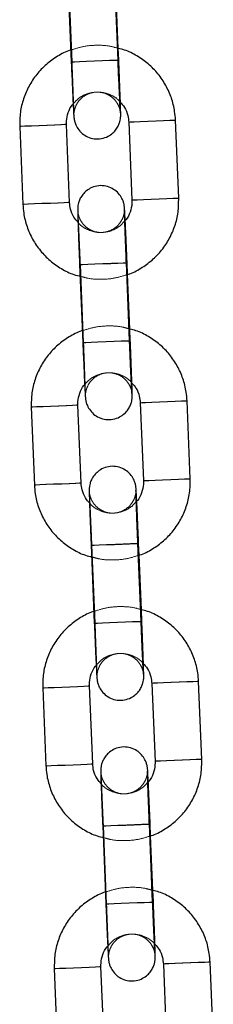
# Model space of a CAD drawing. Units: millimetres. Extents: x 0 to 12.8, y 0.1 to 16.4.
# Drawn here: x 2.7 to 2.7, y 12.6 to 12.8 of the extents above; entities that cross this region are included whole.
import ezdxf

# ---------------------------------------------------------------- set-up
doc = ezdxf.new("R2010")
doc.units = ezdxf.units.MM
doc.linetypes.add('HIDDEN', pattern=[1.905, 1.27, -0.635])

# ---------------------------------------------------------------- blocks, each defined once
blk = doc.blocks.new('K080_A-A')
at = {"color": 7, "linetype": 'Continuous', "lineweight": 25}
for p, q in [((4610.54, 12287.81), (4610.95, 12277.82)), ((4616.95, 12278.06), (4616.54, 12288.05)), ((4616.98, 12279.55), (4616.7, 12286.54)), ((4618.32, 12270.11), (4618.73, 12260.12)), ((4624.73, 12260.37), (4624.32, 12270.36)), ((4604.34, 12269.54), (4604.75, 12259.55)), ((4610.74, 12259.79), (4610.33, 12269.78)), ((4612.02, 12251.84), (4612.43, 12241.85)), ((4618.43, 12242.09), (4618.02, 12252.08)), ((4618.46, 12243.58), (4618.17, 12250.57)), ((4605.81, 12233.57), (4606.22, 12223.58)), ((4612.22, 12223.82), (4611.81, 12233.81)), ((4619.8, 12234.14), (4620.21, 12224.15)), ((4626.21, 12224.4), (4625.8, 12234.39)), ((4613.5, 12215.87), (4613.91, 12205.88)), ((4619.9, 12206.12), (4619.49, 12216.11)), ((4619.94, 12207.61), (4619.65, 12214.6)), ((4621.28, 12198.17), (4621.69, 12188.18)), ((4627.69, 12188.43), (4627.27, 12198.42)), ((4607.29, 12197.6), (4607.7, 12187.61)), ((4613.7, 12187.85), (4613.29, 12197.84)), ((4614.98, 12179.9), (4615.39, 12169.91)), ((4621.38, 12170.15), (4620.97, 12180.14)), ((4621.42, 12171.64), (4621.13, 12178.63)), ((4608.77, 12161.63), (4609.18, 12151.64)), ((4615.18, 12151.88), (4614.76, 12161.87)), ((4622.76, 12162.2), (4623.17, 12152.21)), ((4629.16, 12152.46), (4628.75, 12162.45))]:
    blk.add_line(p, q, dxfattribs=at)
at = {"color": 7, "linetype": 'HIDDEN', "lineweight": 18}
for p, q in [((4610.64, 12287.81), (4611.05, 12277.82)), ((4617.04, 12278.07), (4616.98, 12279.55)), ((4612.12, 12251.84), (4612.53, 12241.85)), ((4618.17, 12250.57), (4618.11, 12252.09)), ((4618.52, 12242.1), (4618.46, 12243.58)), ((4613.59, 12215.87), (4614.01, 12205.88)), ((4619.65, 12214.6), (4619.59, 12216.12)), ((4620, 12206.13), (4619.94, 12207.61)), ((4615.07, 12179.9), (4615.48, 12169.91)), ((4621.13, 12178.63), (4621.07, 12180.15)), ((4621.48, 12170.16), (4621.42, 12171.64))]:
    blk.add_line(p, q, dxfattribs=at)
at = {"color": 8, "linetype": 'Continuous', "lineweight": 25, "flags": 128}
for points in [[(4610.95, 12277.82), (4611, 12277.82), (4611.35, 12277.83), (4612.01, 12277.86), (4612.91, 12277.9), (4613.93, 12277.94), (4614.96, 12277.98), (4615.86, 12278.02), (4616.54, 12278.05), (4616.9, 12278.06), (4616.95, 12278.06)], [(4618.32, 12270.11), (4618.5, 12270.12), (4619.01, 12270.14), (4619.8, 12270.17), (4620.78, 12270.21), (4621.82, 12270.26), (4622.8, 12270.3), (4623.6, 12270.33), (4624.13, 12270.35), (4624.32, 12270.36), (4624.32, 12270.36)], [(4610.33, 12269.78), (4610.14, 12269.78), (4609.62, 12269.75), (4608.81, 12269.72), (4607.83, 12269.68), (4606.79, 12269.64), (4605.82, 12269.6), (4605.02, 12269.57), (4604.51, 12269.54), (4604.34, 12269.54)], [(4618.73, 12260.12), (4618.91, 12260.13), (4619.42, 12260.15), (4620.22, 12260.18), (4621.19, 12260.22), (4622.23, 12260.26), (4623.21, 12260.3), (4624.01, 12260.34), (4624.54, 12260.36), (4624.73, 12260.37), (4624.73, 12260.37)], [(4610.74, 12259.79), (4610.55, 12259.78), (4610.03, 12259.76), (4609.23, 12259.73), (4608.24, 12259.69), (4607.2, 12259.65), (4606.23, 12259.61), (4605.43, 12259.57), (4604.92, 12259.55), (4604.75, 12259.55)], [(4612.02, 12251.84), (4612.06, 12251.84), (4612.41, 12251.85), (4613.08, 12251.88), (4613.97, 12251.92), (4615, 12251.96), (4616.02, 12252), (4616.93, 12252.04), (4617.6, 12252.07), (4617.97, 12252.08), (4618.02, 12252.08)], [(4612.43, 12241.85), (4612.47, 12241.85), (4612.82, 12241.86), (4613.49, 12241.89), (4614.38, 12241.93), (4615.41, 12241.97), (4616.44, 12242.01), (4617.34, 12242.05), (4618.01, 12242.08), (4618.38, 12242.09), (4618.43, 12242.09)], [(4611.81, 12233.81), (4611.62, 12233.81), (4611.09, 12233.78), (4610.29, 12233.75), (4609.31, 12233.71), (4608.27, 12233.67), (4607.3, 12233.63), (4606.5, 12233.6), (4605.99, 12233.57), (4605.81, 12233.57)], [(4619.8, 12234.14), (4619.98, 12234.15), (4620.49, 12234.17), (4621.28, 12234.2), (4622.26, 12234.24), (4623.3, 12234.29), (4624.28, 12234.33), (4625.08, 12234.36), (4625.61, 12234.38), (4625.8, 12234.39), (4625.8, 12234.39)], [(4612.22, 12223.82), (4612.03, 12223.81), (4611.51, 12223.79), (4610.7, 12223.76), (4609.72, 12223.72), (4608.68, 12223.68), (4607.71, 12223.64), (4606.91, 12223.6), (4606.4, 12223.58), (4606.22, 12223.58)], [(4620.21, 12224.15), (4620.39, 12224.16), (4620.9, 12224.18), (4621.69, 12224.21), (4622.67, 12224.25), (4623.71, 12224.29), (4624.69, 12224.33), (4625.49, 12224.37), (4626.02, 12224.39), (4626.21, 12224.4), (4626.21, 12224.4)], [(4613.5, 12215.87), (4613.54, 12215.87), (4613.89, 12215.88), (4614.55, 12215.91), (4615.45, 12215.95), (4616.48, 12215.99), (4617.5, 12216.03), (4618.41, 12216.07), (4619.08, 12216.1), (4619.45, 12216.11), (4619.49, 12216.11)], [(4613.91, 12205.88), (4613.95, 12205.88), (4614.3, 12205.89), (4614.96, 12205.92), (4615.86, 12205.96), (4616.89, 12206), (4617.91, 12206.04), (4618.82, 12206.08), (4619.49, 12206.11), (4619.86, 12206.12), (4619.9, 12206.12)], [(4627.27, 12198.42), (4627.27, 12198.42), (4627.09, 12198.41), (4626.56, 12198.39), (4625.76, 12198.36), (4624.78, 12198.32), (4623.74, 12198.27), (4622.76, 12198.23), (4621.97, 12198.2), (4621.45, 12198.18), (4621.28, 12198.17)], [(4607.29, 12197.6), (4607.47, 12197.61), (4607.98, 12197.63), (4608.77, 12197.66), (4609.75, 12197.7), (4610.79, 12197.74), (4611.77, 12197.78), (4612.57, 12197.81), (4613.1, 12197.84), (4613.29, 12197.84)], [(4627.69, 12188.43), (4627.69, 12188.43), (4627.5, 12188.42), (4626.97, 12188.4), (4626.17, 12188.37), (4625.19, 12188.32), (4624.15, 12188.28), (4623.17, 12188.24), (4622.38, 12188.21), (4621.86, 12188.19), (4621.69, 12188.18), (4621.69, 12188.18)], [(4607.7, 12187.61), (4607.88, 12187.61), (4608.39, 12187.63), (4609.18, 12187.67), (4610.16, 12187.71), (4611.2, 12187.75), (4612.18, 12187.79), (4612.98, 12187.82), (4613.51, 12187.84), (4613.7, 12187.85)], [(4614.98, 12179.9), (4615.02, 12179.9), (4615.37, 12179.91), (4616.03, 12179.94), (4616.93, 12179.98), (4617.95, 12180.02), (4618.98, 12180.06), (4619.89, 12180.1), (4620.56, 12180.13), (4620.92, 12180.14), (4620.97, 12180.14)], [(4615.39, 12169.91), (4615.43, 12169.91), (4615.78, 12169.92), (4616.44, 12169.95), (4617.34, 12169.99), (4618.36, 12170.03), (4619.39, 12170.07), (4620.3, 12170.11), (4620.97, 12170.14), (4621.33, 12170.15), (4621.38, 12170.15)], [(4608.77, 12161.63), (4608.94, 12161.64), (4609.46, 12161.66), (4610.25, 12161.69), (4611.23, 12161.73), (4612.27, 12161.77), (4613.25, 12161.81), (4614.05, 12161.85), (4614.58, 12161.87), (4614.76, 12161.87)], [(4628.75, 12162.45), (4628.75, 12162.45), (4628.57, 12162.44), (4628.04, 12162.42), (4627.24, 12162.39), (4626.26, 12162.35), (4625.21, 12162.3), (4624.24, 12162.26), (4623.45, 12162.23), (4622.93, 12162.21), (4622.76, 12162.2)]]:
    blk.add_lwpolyline(points, dxfattribs=at)
at = {"color": 7, "linetype": 'HIDDEN', "lineweight": 18, "flags": 128}
for points in [[(4613.97, 12277.94), (4612.95, 12277.9), (4612.04, 12277.86), (4611.37, 12277.83), (4611, 12277.82), (4610.95, 12277.82)], [(4614.03, 12277.94), (4613, 12277.9), (4612.1, 12277.86), (4611.44, 12277.84), (4611.09, 12277.82), (4611.1, 12277.82), (4611.46, 12277.84), (4612.14, 12277.86), (4613.04, 12277.9), (4614.07, 12277.94), (4615.09, 12277.99), (4615.99, 12278.02), (4616.65, 12278.05), (4617, 12278.06), (4616.99, 12278.06), (4616.63, 12278.05), (4615.96, 12278.02), (4615.05, 12277.98), (4614.03, 12277.94)], [(4616.95, 12278.06), (4616.91, 12278.06), (4616.56, 12278.05), (4615.89, 12278.02), (4615, 12277.98), (4613.97, 12277.94)], [(4624.32, 12270.36), (4624.15, 12270.35), (4623.63, 12270.33), (4622.84, 12270.3), (4621.86, 12270.26), (4620.82, 12270.21), (4619.84, 12270.17), (4619.04, 12270.14), (4618.51, 12270.12), (4618.32, 12270.11)], [(4604.34, 12269.54), (4604.34, 12269.54), (4604.52, 12269.54), (4605.05, 12269.57), (4605.85, 12269.6), (4606.83, 12269.64), (4607.87, 12269.68), (4608.85, 12269.72), (4609.64, 12269.76), (4610.16, 12269.78), (4610.33, 12269.78)], [(4624.73, 12260.37), (4624.56, 12260.36), (4624.04, 12260.34), (4623.25, 12260.31), (4622.27, 12260.27), (4621.23, 12260.22), (4620.25, 12260.18), (4619.45, 12260.15), (4618.92, 12260.13), (4618.73, 12260.12)], [(4604.75, 12259.55), (4604.75, 12259.55), (4604.93, 12259.55), (4605.46, 12259.58), (4606.26, 12259.61), (4607.24, 12259.65), (4608.28, 12259.69), (4609.26, 12259.73), (4610.05, 12259.76), (4610.57, 12259.78), (4610.74, 12259.79), (4610.74, 12259.79)], [(4615.04, 12251.96), (4614.01, 12251.92), (4613.11, 12251.88), (4612.43, 12251.85), (4612.07, 12251.84), (4612.02, 12251.84)], [(4615.09, 12251.96), (4614.07, 12251.92), (4613.17, 12251.89), (4612.51, 12251.86), (4612.16, 12251.84), (4612.17, 12251.84), (4612.53, 12251.86), (4613.2, 12251.89), (4614.11, 12251.92), (4615.13, 12251.97), (4616.16, 12252.01), (4617.06, 12252.04), (4617.72, 12252.07), (4618.07, 12252.09), (4618.06, 12252.09), (4617.7, 12252.07), (4617.03, 12252.04), (4616.12, 12252.01), (4615.09, 12251.96)], [(4618.02, 12252.08), (4617.97, 12252.08), (4617.62, 12252.07), (4616.96, 12252.04), (4616.06, 12252), (4615.04, 12251.96)], [(4615.45, 12241.97), (4614.42, 12241.93), (4613.52, 12241.89), (4612.84, 12241.86), (4612.48, 12241.85), (4612.43, 12241.85)], [(4615.5, 12241.97), (4614.48, 12241.93), (4613.58, 12241.89), (4612.92, 12241.87), (4612.57, 12241.85), (4612.58, 12241.85), (4612.94, 12241.87), (4613.61, 12241.89), (4614.52, 12241.93), (4615.55, 12241.97), (4616.57, 12242.02), (4617.47, 12242.05), (4618.13, 12242.08), (4618.48, 12242.09), (4618.47, 12242.09), (4618.11, 12242.08), (4617.44, 12242.05), (4616.53, 12242.01), (4615.5, 12241.97)], [(4618.43, 12242.09), (4618.38, 12242.09), (4618.04, 12242.08), (4617.37, 12242.05), (4616.47, 12242.01), (4615.45, 12241.97)], [(4605.81, 12233.57), (4605.81, 12233.57), (4606, 12233.58), (4606.53, 12233.6), (4607.33, 12233.63), (4608.31, 12233.67), (4609.35, 12233.71), (4610.33, 12233.75), (4611.12, 12233.79), (4611.64, 12233.81), (4611.81, 12233.81)], [(4625.8, 12234.39), (4625.62, 12234.38), (4625.11, 12234.36), (4624.32, 12234.33), (4623.34, 12234.29), (4622.3, 12234.24), (4621.32, 12234.2), (4620.52, 12234.17), (4619.99, 12234.15), (4619.8, 12234.14)], [(4606.22, 12223.58), (4606.22, 12223.58), (4606.41, 12223.58), (4606.94, 12223.61), (4607.74, 12223.64), (4608.72, 12223.68), (4609.76, 12223.72), (4610.74, 12223.76), (4611.53, 12223.79), (4612.05, 12223.82), (4612.22, 12223.82), (4612.22, 12223.82)], [(4626.21, 12224.4), (4626.03, 12224.39), (4625.52, 12224.37), (4624.73, 12224.34), (4623.75, 12224.3), (4622.71, 12224.25), (4621.73, 12224.21), (4620.93, 12224.18), (4620.4, 12224.16), (4620.21, 12224.15)], [(4616.52, 12215.99), (4615.49, 12215.95), (4614.59, 12215.91), (4613.91, 12215.89), (4613.55, 12215.87), (4613.5, 12215.87)], [(4616.57, 12215.99), (4615.55, 12215.95), (4614.65, 12215.92), (4613.99, 12215.89), (4613.64, 12215.87), (4613.64, 12215.87), (4614.01, 12215.89), (4614.68, 12215.92), (4615.59, 12215.95), (4616.61, 12216), (4617.64, 12216.04), (4618.53, 12216.08), (4619.2, 12216.1), (4619.55, 12216.12), (4619.54, 12216.12), (4619.18, 12216.1), (4618.5, 12216.07), (4617.6, 12216.04), (4616.57, 12215.99)], [(4619.49, 12216.11), (4619.45, 12216.11), (4619.1, 12216.1), (4618.44, 12216.07), (4617.54, 12216.03), (4616.52, 12215.99)], [(4616.93, 12206), (4615.9, 12205.96), (4615, 12205.92), (4614.32, 12205.89), (4613.96, 12205.88), (4613.91, 12205.88)], [(4616.98, 12206), (4615.96, 12205.96), (4615.06, 12205.92), (4614.4, 12205.9), (4614.05, 12205.88), (4614.05, 12205.88), (4614.42, 12205.9), (4615.09, 12205.93), (4616, 12205.96), (4617.02, 12206), (4618.05, 12206.05), (4618.95, 12206.08), (4619.61, 12206.11), (4619.96, 12206.13), (4619.95, 12206.12), (4619.59, 12206.11), (4618.91, 12206.08), (4618.01, 12206.05), (4616.98, 12206)], [(4619.9, 12206.12), (4619.86, 12206.12), (4619.51, 12206.11), (4618.85, 12206.08), (4617.95, 12206.04), (4616.93, 12206)], [(4621.28, 12198.17), (4621.47, 12198.18), (4621.99, 12198.2), (4622.8, 12198.24), (4623.78, 12198.28), (4624.82, 12198.32), (4625.79, 12198.36), (4626.59, 12198.39), (4627.1, 12198.41), (4627.27, 12198.42)], [(4613.29, 12197.84), (4613.11, 12197.84), (4612.6, 12197.82), (4611.81, 12197.78), (4610.83, 12197.74), (4609.79, 12197.7), (4608.81, 12197.66), (4608.01, 12197.63), (4607.48, 12197.61), (4607.29, 12197.6), (4607.29, 12197.6)], [(4621.69, 12188.18), (4621.88, 12188.19), (4622.41, 12188.21), (4623.21, 12188.24), (4624.19, 12188.28), (4625.23, 12188.33), (4626.2, 12188.37), (4627, 12188.4), (4627.51, 12188.42), (4627.69, 12188.43)], [(4613.7, 12187.85), (4613.52, 12187.85), (4613.01, 12187.82), (4612.22, 12187.79), (4611.24, 12187.75), (4610.2, 12187.71), (4609.22, 12187.67), (4608.42, 12187.64), (4607.89, 12187.61), (4607.7, 12187.61), (4607.7, 12187.61)], [(4618, 12180.02), (4616.97, 12179.98), (4616.06, 12179.94), (4615.39, 12179.92), (4615.03, 12179.9), (4614.98, 12179.9)], [(4618.05, 12180.02), (4617.03, 12179.98), (4616.13, 12179.95), (4615.46, 12179.92), (4615.11, 12179.9), (4615.12, 12179.9), (4615.48, 12179.92), (4616.16, 12179.95), (4617.06, 12179.98), (4618.09, 12180.03), (4619.11, 12180.07), (4620.01, 12180.11), (4620.68, 12180.13), (4621.03, 12180.15), (4621.02, 12180.15), (4620.66, 12180.13), (4619.98, 12180.1), (4619.08, 12180.07), (4618.05, 12180.02)], [(4620.97, 12180.14), (4620.93, 12180.14), (4620.58, 12180.13), (4619.92, 12180.1), (4619.02, 12180.06), (4618, 12180.02)], [(4618.41, 12170.03), (4617.38, 12169.99), (4616.47, 12169.95), (4615.8, 12169.92), (4615.44, 12169.91), (4615.39, 12169.91)], [(4618.46, 12170.03), (4617.44, 12169.99), (4616.54, 12169.95), (4615.87, 12169.93), (4615.53, 12169.91), (4615.53, 12169.91), (4615.9, 12169.93), (4616.57, 12169.96), (4617.47, 12169.99), (4618.5, 12170.03), (4619.53, 12170.08), (4620.42, 12170.11), (4621.09, 12170.14), (4621.44, 12170.16), (4621.43, 12170.16), (4621.07, 12170.14), (4620.39, 12170.11), (4619.49, 12170.08), (4618.46, 12170.03)], [(4621.38, 12170.15), (4621.34, 12170.15), (4620.99, 12170.14), (4620.33, 12170.11), (4619.43, 12170.07), (4618.41, 12170.03)], [(4614.76, 12161.87), (4614.59, 12161.87), (4614.08, 12161.85), (4613.28, 12161.81), (4612.31, 12161.77), (4611.27, 12161.73), (4610.29, 12161.69), (4609.48, 12161.66), (4608.96, 12161.64), (4608.77, 12161.63), (4608.77, 12161.63)], [(4622.76, 12162.2), (4622.95, 12162.21), (4623.47, 12162.23), (4624.27, 12162.27), (4625.26, 12162.31), (4626.3, 12162.35), (4627.27, 12162.39), (4628.06, 12162.42), (4628.58, 12162.44), (4628.75, 12162.45)]]:
    blk.add_lwpolyline(points, dxfattribs=at)
at = {"color": 7, "linetype": 'Continuous', "lineweight": 25}
for points, knots in [([(4610.99, 12279.36), (4610.92, 12279.34), (4610.29, 12279.17), (4609.17, 12278.56), (4607.72, 12277.53), (4606.49, 12276.24), (4605.49, 12274.75), (4604.79, 12273.11), (4604.36, 12271.35), (4604.34, 12270.15), (4604.34, 12269.54)], [0, 0, 0, 0, 0.015505, 0.155547, 0.295602, 0.435663, 0.575714, 0.71577, 0.855826, 1, 1, 1, 1]), ([(4624.32, 12270.36), (4624.29, 12270.73), (4624.22, 12271.69), (4623.83, 12273.21), (4623.11, 12274.84), (4622.11, 12276.31), (4620.86, 12277.59), (4619.4, 12278.62), (4618.09, 12279.28), (4617.25, 12279.48), (4616.98, 12279.55)], [0, 0, 0, 0, 0.0882514, 0.2293874, 0.3706388, 0.5118835, 0.653127, 0.7943761, 0.9356335, 1, 1, 1, 1]), ([(4610.95, 12277.82), (4610.96, 12277.56), (4611, 12276.8), (4611.05, 12275.57), (4611.11, 12274.2), (4611.16, 12273), (4611.21, 12272), (4611.25, 12271.26), (4611.28, 12270.89), (4611.29, 12270.7), (4611.31, 12270.53), (4611.36, 12270.27), (4611.49, 12269.81), (4611.79, 12269.22), (4612.32, 12268.63), (4613.04, 12268.17), (4613.9, 12267.92), (4614.82, 12267.95), (4615.65, 12268.23), (4616.29, 12268.67), (4616.73, 12269.17), (4617.02, 12269.67), (4617.18, 12270.12), (4617.25, 12270.48), (4617.28, 12270.71), (4617.29, 12270.84), (4617.29, 12270.95), (4617.29, 12271.1), (4617.29, 12271.37), (4617.27, 12271.87), (4617.26, 12272.4), (4617.25, 12272.63)], [0, 0, 0, 0, 0.032476, 0.094523, 0.156672, 0.218877, 0.281206, 0.343854, 0.407661, 0.432294, 0.444054, 0.454093, 0.473232, 0.502961, 0.53693, 0.571246, 0.608573, 0.647157, 0.6844, 0.715868, 0.743301, 0.767106, 0.787215, 0.803136, 0.813357, 0.820662, 0.830103, 0.84892, 0.893359, 0.953999, 1, 1, 1, 1]), ([(4617.26, 12271.29), (4617.26, 12271.29), (4617.26, 12271.29), (4617.25, 12271.45), (4617.23, 12271.83), (4617.19, 12272.53), (4617.15, 12273.52), (4617.09, 12274.74), (4617.03, 12276.12), (4616.98, 12277.25), (4616.96, 12277.91), (4616.95, 12278.06)], [0, 0, 0, 0, 0.022792, 0.103802, 0.219993, 0.359342, 0.505801, 0.654207, 0.803241, 0.952502, 1, 1, 1, 1]), ([(4617.19, 12272.71), (4617.39, 12272.48), (4617.85, 12271.97), (4618.22, 12271.05), (4618.29, 12270.39), (4618.32, 12270.11)], [0, 0, 0, 0, 0.321096, 0.70851, 1, 1, 1, 1]), ([(4610.33, 12269.78), (4610.33, 12269.93), (4610.32, 12270.45), (4610.54, 12271.33), (4610.88, 12272.1), (4611.2, 12272.42), (4611.25, 12272.47)], [0, 0, 0, 0, 0.153052, 0.539323, 0.92665, 1, 1, 1, 1]), ([(4617.87, 12257.5), (4617.87, 12257.62), (4617.84, 12258.08), (4617.81, 12258.63), (4617.79, 12259.01), (4617.77, 12259.21), (4617.75, 12259.37), (4617.71, 12259.63), (4617.58, 12260.09), (4617.27, 12260.68), (4616.74, 12261.27), (4616.02, 12261.73), (4615.16, 12261.98), (4614.24, 12261.96), (4613.42, 12261.67), (4612.78, 12261.23), (4612.34, 12260.73), (4612.05, 12260.24), (4611.88, 12259.79), (4611.81, 12259.43), (4611.79, 12259.2), (4611.78, 12259.07), (4611.78, 12258.96), (4611.78, 12258.8), (4611.78, 12258.53), (4611.79, 12257.96), (4611.82, 12257.06), (4611.86, 12255.91), (4611.91, 12254.59), (4611.97, 12253.21), (4612, 12252.27), (4612.02, 12251.84)], [0, 0, 0, 0, 0.0227424, 0.0853043, 0.1490259, 0.1736237, 0.1853687, 0.1953949, 0.2145055, 0.2441937, 0.2781259, 0.3123856, 0.3496715, 0.3882029, 0.4253855, 0.4568194, 0.4842149, 0.5079876, 0.5280697, 0.5439666, 0.5541724, 0.5614689, 0.5708968, 0.5896891, 0.6340668, 0.6946245, 0.7586885, 0.8212685, 0.8834914, 0.9455899, 1, 1, 1, 1]), ([(4618.73, 12260.12), (4618.74, 12259.97), (4618.74, 12259.45), (4618.53, 12258.57), (4618.2, 12257.82), (4617.9, 12257.53), (4617.87, 12257.5)], [0, 0, 0, 0, 0.157544, 0.55513, 0.953802, 1, 1, 1, 1]), ([(4618.17, 12250.57), (4618.21, 12250.58), (4618.81, 12250.75), (4619.89, 12251.35), (4621.34, 12252.37), (4622.58, 12253.67), (4623.57, 12255.15), (4624.28, 12256.79), (4624.71, 12258.55), (4624.72, 12259.76), (4624.73, 12260.37)], [0, 0, 0, 0, 0.007824, 0.148975, 0.290121, 0.431262, 0.572409, 0.713552, 0.8547, 1, 1, 1, 1]), ([(4604.75, 12259.55), (4604.77, 12259.18), (4604.85, 12258.22), (4605.23, 12256.7), (4605.95, 12255.07), (4606.96, 12253.59), (4608.21, 12252.31), (4609.67, 12251.29), (4611.01, 12250.61), (4611.88, 12250.4), (4612.18, 12250.33)], [0, 0, 0, 0, 0.0875529, 0.2275748, 0.3677068, 0.5078405, 0.6479821, 0.7881162, 0.9282415, 1, 1, 1, 1]), ([(4611.82, 12257.27), (4611.63, 12257.48), (4611.2, 12257.97), (4610.84, 12258.86), (4610.77, 12259.51), (4610.74, 12259.79)], [0, 0, 0, 0, 0.296486, 0.697922, 1, 1, 1, 1]), ([(4618.02, 12252.08), (4618.01, 12252.34), (4617.98, 12253.09), (4617.93, 12254.32), (4617.88, 12255.67), (4617.83, 12256.86), (4617.8, 12257.83), (4617.78, 12258.48), (4617.78, 12258.82), (4617.78, 12258.85), (4617.78, 12258.86)], [0, 0, 0, 0, 0.078095, 0.227271, 0.376585, 0.525733, 0.674506, 0.822298, 0.941527, 1, 1, 1, 1]), ([(4625.8, 12234.39), (4625.77, 12234.76), (4625.7, 12235.72), (4625.31, 12237.24), (4624.59, 12238.87), (4623.58, 12240.34), (4622.34, 12241.62), (4620.88, 12242.65), (4619.56, 12243.31), (4618.72, 12243.51), (4618.46, 12243.58)], [0, 0, 0, 0, 0.088253, 0.229388, 0.37063, 0.511877, 0.653129, 0.794377, 0.935616, 1, 1, 1, 1]), ([(4612.46, 12243.39), (4612.4, 12243.37), (4611.77, 12243.2), (4610.65, 12242.59), (4609.2, 12241.56), (4607.96, 12240.27), (4606.97, 12238.78), (4606.27, 12237.14), (4605.84, 12235.38), (4605.82, 12234.18), (4605.81, 12233.57)], [0, 0, 0, 0, 0.015487, 0.155547, 0.295605, 0.435651, 0.575707, 0.715767, 0.855819, 1, 1, 1, 1]), ([(4612.43, 12241.85), (4612.44, 12241.59), (4612.47, 12240.83), (4612.53, 12239.6), (4612.59, 12238.23), (4612.64, 12237.03), (4612.69, 12236.03), (4612.73, 12235.29), (4612.75, 12234.92), (4612.77, 12234.73), (4612.79, 12234.56), (4612.84, 12234.3), (4612.96, 12233.84), (4613.27, 12233.25), (4613.8, 12232.66), (4614.52, 12232.2), (4615.38, 12231.95), (4616.3, 12231.98), (4617.13, 12232.26), (4617.76, 12232.7), (4618.21, 12233.2), (4618.5, 12233.7), (4618.66, 12234.15), (4618.73, 12234.51), (4618.76, 12234.74), (4618.76, 12234.87), (4618.77, 12234.98), (4618.77, 12235.13), (4618.76, 12235.4), (4618.75, 12235.9), (4618.74, 12236.43), (4618.73, 12236.66)], [0, 0, 0, 0, 0.032478, 0.094523, 0.156674, 0.218878, 0.281208, 0.343856, 0.407663, 0.432295, 0.444056, 0.454096, 0.47323, 0.502961, 0.536937, 0.571243, 0.60857, 0.647164, 0.684398, 0.715866, 0.743299, 0.767109, 0.787218, 0.803134, 0.813356, 0.820661, 0.830102, 0.84892, 0.893358, 0.953998, 1, 1, 1, 1]), ([(4618.74, 12235.32), (4618.74, 12235.32), (4618.74, 12235.32), (4618.73, 12235.48), (4618.71, 12235.86), (4618.67, 12236.56), (4618.62, 12237.55), (4618.57, 12238.77), (4618.51, 12240.15), (4618.46, 12241.29), (4618.43, 12241.94), (4618.43, 12242.09)], [0, 0, 0, 0, 0.022792, 0.103802, 0.219992, 0.359338, 0.505797, 0.654207, 0.803235, 0.952503, 1, 1, 1, 1]), ([(4611.81, 12233.81), (4611.81, 12233.96), (4611.8, 12234.49), (4612.02, 12235.36), (4612.34, 12236.11), (4612.64, 12236.41), (4612.67, 12236.44)], [0, 0, 0, 0, 0.15756, 0.555118, 0.953818, 1, 1, 1, 1]), ([(4618.73, 12236.66), (4618.91, 12236.46), (4619.35, 12235.97), (4619.7, 12235.08), (4619.77, 12234.42), (4619.8, 12234.14)], [0, 0, 0, 0, 0.29649, 0.697952, 1, 1, 1, 1]), ([(4619.35, 12221.53), (4619.34, 12221.65), (4619.32, 12222.11), (4619.29, 12222.67), (4619.27, 12223.04), (4619.25, 12223.24), (4619.23, 12223.4), (4619.19, 12223.67), (4619.06, 12224.12), (4618.75, 12224.71), (4618.22, 12225.3), (4617.5, 12225.76), (4616.64, 12226.01), (4615.72, 12225.99), (4614.9, 12225.7), (4614.26, 12225.26), (4613.81, 12224.76), (4613.53, 12224.27), (4613.36, 12223.82), (4613.29, 12223.46), (4613.26, 12223.23), (4613.26, 12223.1), (4613.25, 12222.99), (4613.25, 12222.83), (4613.26, 12222.56), (4613.27, 12221.99), (4613.3, 12221.09), (4613.34, 12219.94), (4613.39, 12218.62), (4613.44, 12217.24), (4613.48, 12216.3), (4613.5, 12215.87)], [0, 0, 0, 0, 0.022741, 0.085304, 0.149026, 0.173624, 0.185369, 0.195394, 0.214507, 0.244196, 0.278126, 0.312386, 0.349663, 0.388204, 0.425387, 0.456813, 0.484209, 0.507987, 0.528068, 0.543964, 0.554172, 0.561467, 0.570896, 0.589689, 0.634067, 0.694625, 0.758688, 0.82127, 0.883491, 0.945592, 1, 1, 1, 1]), ([(4606.22, 12223.58), (4606.25, 12223.21), (4606.32, 12222.25), (4606.71, 12220.73), (4607.43, 12219.1), (4608.44, 12217.62), (4609.69, 12216.34), (4611.15, 12215.32), (4612.49, 12214.64), (4613.36, 12214.43), (4613.66, 12214.36)], [0, 0, 0, 0, 0.087558, 0.22758, 0.36771, 0.50785, 0.64798, 0.788114, 0.92824, 1, 1, 1, 1]), ([(4613.36, 12221.22), (4613.15, 12221.45), (4612.69, 12221.97), (4612.32, 12222.89), (4612.25, 12223.54), (4612.22, 12223.82)], [0, 0, 0, 0, 0.321079, 0.708511, 1, 1, 1, 1]), ([(4620.21, 12224.15), (4620.21, 12224), (4620.22, 12223.48), (4620.01, 12222.6), (4619.66, 12221.83), (4619.34, 12221.52), (4619.29, 12221.47)], [0, 0, 0, 0, 0.153069, 0.539315, 0.926636, 1, 1, 1, 1]), ([(4619.65, 12214.6), (4619.68, 12214.61), (4620.29, 12214.78), (4621.37, 12215.38), (4622.82, 12216.4), (4624.06, 12217.7), (4625.05, 12219.18), (4625.75, 12220.82), (4626.19, 12222.58), (4626.2, 12223.79), (4626.21, 12224.4)], [0, 0, 0, 0, 0.0078248, 0.148972, 0.2901196, 0.4312681, 0.5724135, 0.7135553, 0.8546974, 1, 1, 1, 1]), ([(4619.49, 12216.11), (4619.48, 12216.37), (4619.45, 12217.12), (4619.4, 12218.35), (4619.35, 12219.7), (4619.31, 12220.89), (4619.28, 12221.87), (4619.26, 12222.51), (4619.25, 12222.85), (4619.25, 12222.88), (4619.25, 12222.89)], [0, 0, 0, 0, 0.0780951, 0.2272716, 0.3765862, 0.5257339, 0.6745039, 0.8222965, 0.9415264, 1, 1, 1, 1]), ([(4613.94, 12207.42), (4613.88, 12207.4), (4613.24, 12207.23), (4612.13, 12206.62), (4610.68, 12205.59), (4609.44, 12204.3), (4608.45, 12202.81), (4607.75, 12201.17), (4607.31, 12199.42), (4607.3, 12198.21), (4607.29, 12197.6)], [0, 0, 0, 0, 0.015505, 0.155564, 0.295617, 0.435665, 0.575715, 0.71577, 0.855825, 1, 1, 1, 1]), ([(4627.27, 12198.42), (4627.25, 12198.79), (4627.18, 12199.75), (4626.79, 12201.27), (4626.07, 12202.9), (4625.06, 12204.38), (4623.81, 12205.66), (4622.35, 12206.68), (4621.04, 12207.34), (4620.2, 12207.54), (4619.94, 12207.61)], [0, 0, 0, 0, 0.08825, 0.229386, 0.370638, 0.511883, 0.653126, 0.794376, 0.935633, 1, 1, 1, 1]), ([(4613.91, 12205.88), (4613.92, 12205.62), (4613.95, 12204.86), (4614, 12203.63), (4614.06, 12202.26), (4614.12, 12201.06), (4614.17, 12200.06), (4614.21, 12199.32), (4614.23, 12198.95), (4614.25, 12198.76), (4614.27, 12198.59), (4614.31, 12198.33), (4614.44, 12197.87), (4614.75, 12197.28), (4615.28, 12196.69), (4616, 12196.23), (4616.86, 12195.98), (4617.78, 12196.01), (4618.6, 12196.29), (4619.24, 12196.73), (4619.69, 12197.23), (4619.97, 12197.73), (4620.14, 12198.18), (4620.21, 12198.54), (4620.24, 12198.77), (4620.24, 12198.9), (4620.25, 12199.01), (4620.25, 12199.16), (4620.24, 12199.44), (4620.23, 12199.93), (4620.21, 12200.46), (4620.21, 12200.69)], [0, 0, 0, 0, 0.032476, 0.094523, 0.156672, 0.218877, 0.281208, 0.343854, 0.407662, 0.432294, 0.444054, 0.454094, 0.473233, 0.502957, 0.536934, 0.57125, 0.608577, 0.64716, 0.684393, 0.71587, 0.743303, 0.767108, 0.787217, 0.803135, 0.813356, 0.820662, 0.830103, 0.848921, 0.893359, 0.953999, 1, 1, 1, 1]), ([(4620.22, 12199.35), (4620.22, 12199.35), (4620.22, 12199.35), (4620.21, 12199.51), (4620.19, 12199.89), (4620.15, 12200.59), (4620.1, 12201.58), (4620.05, 12202.8), (4619.99, 12204.18), (4619.94, 12205.32), (4619.91, 12205.97), (4619.9, 12206.12)], [0, 0, 0, 0, 0.022792, 0.103802, 0.219993, 0.359342, 0.505801, 0.654207, 0.803235, 0.952502, 1, 1, 1, 1]), ([(4620.14, 12200.77), (4620.35, 12200.54), (4620.81, 12200.03), (4621.18, 12199.11), (4621.25, 12198.45), (4621.28, 12198.17)], [0, 0, 0, 0, 0.321137, 0.708507, 1, 1, 1, 1]), ([(4613.29, 12197.84), (4613.29, 12197.99), (4613.28, 12198.52), (4613.49, 12199.39), (4613.84, 12200.16), (4614.16, 12200.48), (4614.21, 12200.53)], [0, 0, 0, 0, 0.15305, 0.539294, 0.926594, 1, 1, 1, 1]), ([(4620.83, 12185.56), (4620.82, 12185.68), (4620.8, 12186.14), (4620.77, 12186.7), (4620.75, 12187.07), (4620.73, 12187.27), (4620.71, 12187.43), (4620.66, 12187.7), (4620.53, 12188.15), (4620.23, 12188.74), (4619.7, 12189.33), (4618.98, 12189.79), (4618.12, 12190.04), (4617.2, 12190.02), (4616.37, 12189.73), (4615.74, 12189.29), (4615.29, 12188.79), (4615, 12188.3), (4614.84, 12187.85), (4614.77, 12187.49), (4614.74, 12187.26), (4614.73, 12187.13), (4614.73, 12187.02), (4614.73, 12186.86), (4614.73, 12186.59), (4614.75, 12186.02), (4614.78, 12185.12), (4614.82, 12183.97), (4614.87, 12182.65), (4614.92, 12181.27), (4614.96, 12180.33), (4614.98, 12179.9)], [0, 0, 0, 0, 0.022743, 0.085305, 0.149027, 0.173625, 0.185369, 0.195395, 0.214509, 0.244197, 0.278123, 0.312391, 0.349668, 0.388199, 0.425382, 0.456816, 0.484212, 0.507985, 0.528067, 0.543964, 0.554171, 0.561467, 0.570895, 0.589687, 0.634065, 0.694624, 0.758687, 0.821267, 0.883491, 0.94559, 1, 1, 1, 1]), ([(4621.69, 12188.18), (4621.69, 12188.03), (4621.7, 12187.51), (4621.48, 12186.63), (4621.14, 12185.86), (4620.82, 12185.55), (4620.77, 12185.5)], [0, 0, 0, 0, 0.153052, 0.539304, 0.92665, 1, 1, 1, 1]), ([(4621.13, 12178.63), (4621.16, 12178.64), (4621.76, 12178.81), (4622.85, 12179.41), (4624.3, 12180.43), (4625.54, 12181.73), (4626.53, 12183.21), (4627.23, 12184.85), (4627.66, 12186.61), (4627.68, 12187.82), (4627.69, 12188.43)], [0, 0, 0, 0, 0.007842, 0.148991, 0.29012, 0.431271, 0.572412, 0.713558, 0.854704, 1, 1, 1, 1]), ([(4607.7, 12187.61), (4607.73, 12187.24), (4607.8, 12186.28), (4608.19, 12184.76), (4608.91, 12183.13), (4609.92, 12181.65), (4611.16, 12180.37), (4612.62, 12179.35), (4613.97, 12178.67), (4614.84, 12178.46), (4615.13, 12178.39)], [0, 0, 0, 0, 0.087556, 0.227579, 0.367717, 0.507849, 0.647979, 0.788115, 0.928259, 1, 1, 1, 1]), ([(4614.84, 12185.25), (4614.63, 12185.48), (4614.17, 12186), (4613.8, 12186.92), (4613.73, 12187.57), (4613.7, 12187.85)], [0, 0, 0, 0, 0.321102, 0.708492, 1, 1, 1, 1]), ([(4620.97, 12180.14), (4620.96, 12180.4), (4620.93, 12181.15), (4620.88, 12182.38), (4620.83, 12183.73), (4620.79, 12184.92), (4620.76, 12185.9), (4620.74, 12186.54), (4620.73, 12186.88), (4620.73, 12186.91), (4620.73, 12186.92)], [0, 0, 0, 0, 0.078095, 0.22727, 0.376585, 0.525732, 0.674506, 0.822298, 0.941527, 1, 1, 1, 1]), ([(4615.42, 12171.45), (4615.36, 12171.43), (4614.72, 12171.26), (4613.61, 12170.65), (4612.16, 12169.62), (4610.92, 12168.33), (4609.93, 12166.84), (4609.22, 12165.2), (4608.79, 12163.45), (4608.78, 12162.24), (4608.77, 12161.63)], [0, 0, 0, 0, 0.015507, 0.155546, 0.295603, 0.43566, 0.575715, 0.715766, 0.855821, 1, 1, 1, 1]), ([(4628.75, 12162.45), (4628.73, 12162.82), (4628.65, 12163.78), (4628.27, 12165.3), (4627.55, 12166.93), (4626.54, 12168.41), (4625.29, 12169.69), (4623.83, 12170.71), (4622.52, 12171.37), (4621.68, 12171.58), (4621.42, 12171.64)], [0, 0, 0, 0, 0.088256, 0.229387, 0.37063, 0.511889, 0.653128, 0.794377, 0.935634, 1, 1, 1, 1]), ([(4615.39, 12169.91), (4615.4, 12169.65), (4615.43, 12168.89), (4615.48, 12167.66), (4615.54, 12166.29), (4615.6, 12165.09), (4615.65, 12164.09), (4615.69, 12163.35), (4615.71, 12162.98), (4615.73, 12162.79), (4615.75, 12162.62), (4615.79, 12162.36), (4615.92, 12161.9), (4616.23, 12161.31), (4616.76, 12160.72), (4617.48, 12160.26), (4618.34, 12160.02), (4619.26, 12160.04), (4620.08, 12160.32), (4620.72, 12160.76), (4621.16, 12161.26), (4621.45, 12161.76), (4621.61, 12162.21), (4621.69, 12162.57), (4621.71, 12162.8), (4621.72, 12162.93), (4621.72, 12163.04), (4621.72, 12163.19), (4621.72, 12163.47), (4621.71, 12163.96), (4621.69, 12164.49), (4621.68, 12164.73)], [0, 0, 0, 0, 0.032478, 0.094523, 0.156675, 0.218879, 0.281208, 0.343857, 0.407664, 0.432296, 0.444057, 0.454095, 0.473232, 0.502963, 0.53694, 0.571246, 0.608573, 0.647157, 0.6844, 0.715868, 0.743301, 0.767106, 0.787215, 0.803134, 0.813355, 0.82066, 0.830102, 0.84892, 0.893358, 0.953998, 1, 1, 1, 1]), ([(4621.7, 12163.38), (4621.7, 12163.38), (4621.7, 12163.38), (4621.69, 12163.54), (4621.66, 12163.92), (4621.63, 12164.62), (4621.58, 12165.61), (4621.52, 12166.83), (4621.46, 12168.21), (4621.42, 12169.35), (4621.39, 12170), (4621.38, 12170.15)], [0, 0, 0, 0, 0.022792, 0.103801, 0.219993, 0.359339, 0.505797, 0.654208, 0.803235, 0.952502, 1, 1, 1, 1]), ([(4614.76, 12161.87), (4614.76, 12162.02), (4614.76, 12162.55), (4614.97, 12163.42), (4615.3, 12164.17), (4615.6, 12164.47), (4615.63, 12164.5)], [0, 0, 0, 0, 0.157567, 0.555158, 0.953875, 1, 1, 1, 1]), ([(4621.68, 12164.73), (4621.87, 12164.52), (4622.3, 12164.03), (4622.66, 12163.14), (4622.73, 12162.48), (4622.76, 12162.2)], [0, 0, 0, 0, 0.296481, 0.697962, 1, 1, 1, 1])]:
    blk.add_open_spline(points, degree=3, knots=knots, dxfattribs=at)
at = {"color": 7, "linetype": 'HIDDEN', "lineweight": 18}
for points, knots in [([(4616.98, 12279.55), (4616.67, 12279.64), (4615.79, 12279.9), (4614.28, 12279.99), (4612.56, 12279.86), (4611.49, 12279.52), (4610.99, 12279.36)], [0, 0, 0, 0, 0.158523, 0.449762, 0.740983, 1, 1, 1, 1]), ([(4611.05, 12277.82), (4611.06, 12277.56), (4611.09, 12276.81), (4611.14, 12275.58), (4611.19, 12274.23), (4611.23, 12273.04), (4611.27, 12272.07), (4611.28, 12271.41), (4611.29, 12271.1), (4611.29, 12271.02), (4611.29, 12271.06), (4611.29, 12271.16), (4611.31, 12271.35), (4611.37, 12271.69), (4611.54, 12272.22), (4611.93, 12272.88), (4612.6, 12273.49), (4613.46, 12273.88), (4614.38, 12273.99), (4615.25, 12273.83), (4615.97, 12273.47), (4616.49, 12273.02), (4616.85, 12272.54), (4617.07, 12272.1), (4617.18, 12271.74), (4617.23, 12271.5), (4617.25, 12271.38), (4617.26, 12271.32), (4617.26, 12271.28), (4617.26, 12271.29), (4617.26, 12271.29)], [0, 0, 0, 0, 0.038779, 0.112855, 0.187, 0.261062, 0.334938, 0.408327, 0.467533, 0.500082, 0.516884, 0.52666, 0.535863, 0.554819, 0.57872, 0.619411, 0.668484, 0.712323, 0.758529, 0.805096, 0.844081, 0.87795, 0.907408, 0.932434, 0.952451, 0.964388, 0.972353, 0.9801, 0.991197, 1, 1, 1, 1]), ([(4617.25, 12272.63), (4617.25, 12272.72), (4617.24, 12273.09), (4617.2, 12274.01), (4617.15, 12275.31), (4617.1, 12276.7), (4617.06, 12277.63), (4617.04, 12278.07)], [0, 0, 0, 0, 0.069859, 0.311075, 0.550916, 0.790285, 1, 1, 1, 1]), ([(4611.25, 12272.47), (4611.45, 12272.7), (4611.9, 12273.21), (4612.85, 12273.72), (4613.95, 12273.98), (4615.1, 12273.93), (4616.16, 12273.55), (4616.88, 12273.11), (4617.15, 12272.76), (4617.19, 12272.71)], [0, 0, 0, 0, 0.135501, 0.302691, 0.46986, 0.637046, 0.804209, 0.971383, 1, 1, 1, 1]), ([(4617.78, 12258.86), (4617.78, 12258.86), (4617.77, 12258.88), (4617.78, 12258.84), (4617.77, 12258.74), (4617.75, 12258.55), (4617.7, 12258.21), (4617.52, 12257.69), (4617.13, 12257.02), (4616.46, 12256.42), (4615.61, 12256.03), (4614.69, 12255.91), (4613.81, 12256.07), (4613.1, 12256.44), (4612.58, 12256.89), (4612.22, 12257.36), (4612, 12257.8), (4611.88, 12258.16), (4611.83, 12258.4), (4611.81, 12258.52), (4611.8, 12258.59), (4611.8, 12258.63), (4611.8, 12258.61), (4611.81, 12258.47), (4611.83, 12258.07), (4611.87, 12257.37), (4611.92, 12256.38), (4611.97, 12255.16), (4612.04, 12253.78), (4612.08, 12252.65), (4612.11, 12252), (4612.12, 12251.84)], [0, 0, 0, 0, 0.003513, 0.020315, 0.03009, 0.039293, 0.058245, 0.082144, 0.122833, 0.171913, 0.215749, 0.261953, 0.308505, 0.347488, 0.381355, 0.410819, 0.435845, 0.455855, 0.467794, 0.47576, 0.483505, 0.494603, 0.514724, 0.554953, 0.612652, 0.681852, 0.754583, 0.828281, 0.902287, 0.976413, 1, 1, 1, 1]), ([(4617.87, 12257.5), (4617.65, 12257.25), (4617.18, 12256.71), (4616.21, 12256.19), (4615.11, 12255.92), (4613.97, 12255.97), (4612.91, 12256.36), (4612.16, 12256.81), (4611.88, 12257.19), (4611.82, 12257.27)], [0, 0, 0, 0, 0.143864, 0.306568, 0.469311, 0.632003, 0.794742, 0.957458, 1, 1, 1, 1]), ([(4618.11, 12252.09), (4618.1, 12252.35), (4618.07, 12253.1), (4618.02, 12254.34), (4617.96, 12255.7), (4617.91, 12256.78), (4617.88, 12257.3), (4617.87, 12257.5)], [0, 0, 0, 0, 0.125665, 0.365751, 0.606236, 0.84694, 1, 1, 1, 1]), ([(4612.18, 12250.33), (4612.46, 12250.25), (4613.3, 12250), (4614.79, 12249.92), (4616.54, 12250.05), (4617.64, 12250.4), (4618.17, 12250.57)], [0, 0, 0, 0, 0.142149, 0.433481, 0.724835, 1, 1, 1, 1]), ([(4618.46, 12243.58), (4618.15, 12243.67), (4617.27, 12243.93), (4615.75, 12244.02), (4614.04, 12243.89), (4612.97, 12243.55), (4612.46, 12243.39)], [0, 0, 0, 0, 0.1584873, 0.4497261, 0.7409865, 1, 1, 1, 1]), ([(4612.53, 12241.85), (4612.54, 12241.59), (4612.57, 12240.84), (4612.62, 12239.62), (4612.67, 12238.26), (4612.71, 12237.07), (4612.74, 12236.1), (4612.76, 12235.44), (4612.77, 12235.13), (4612.77, 12235.05), (4612.77, 12235.09), (4612.77, 12235.19), (4612.79, 12235.38), (4612.85, 12235.72), (4613.02, 12236.25), (4613.41, 12236.91), (4614.08, 12237.52), (4614.94, 12237.91), (4615.85, 12238.02), (4616.73, 12237.86), (4617.45, 12237.5), (4617.97, 12237.05), (4618.32, 12236.57), (4618.55, 12236.13), (4618.66, 12235.77), (4618.71, 12235.53), (4618.73, 12235.42), (4618.74, 12235.35), (4618.74, 12235.31), (4618.74, 12235.32), (4618.74, 12235.32)], [0, 0, 0, 0, 0.03878, 0.112856, 0.186998, 0.261063, 0.334938, 0.408327, 0.467532, 0.500082, 0.516884, 0.52666, 0.535865, 0.554819, 0.578719, 0.61941, 0.668491, 0.712331, 0.758537, 0.805092, 0.844078, 0.877947, 0.907407, 0.932433, 0.952447, 0.964387, 0.972354, 0.980099, 0.991197, 1, 1, 1, 1]), ([(4618.73, 12236.66), (4618.72, 12236.75), (4618.71, 12237.12), (4618.68, 12238.04), (4618.63, 12239.34), (4618.58, 12240.73), (4618.54, 12241.66), (4618.52, 12242.1)], [0, 0, 0, 0, 0.069855, 0.311079, 0.550914, 0.790283, 1, 1, 1, 1]), ([(4612.67, 12236.44), (4612.89, 12236.69), (4613.36, 12237.22), (4614.33, 12237.75), (4615.43, 12238.01), (4616.57, 12237.96), (4617.64, 12237.58), (4618.38, 12237.12), (4618.67, 12236.74), (4618.73, 12236.66)], [0, 0, 0, 0, 0.14387, 0.30657, 0.46928, 0.632006, 0.794742, 0.957458, 1, 1, 1, 1]), ([(4619.25, 12222.89), (4619.25, 12222.89), (4619.25, 12222.91), (4619.25, 12222.87), (4619.25, 12222.77), (4619.23, 12222.58), (4619.17, 12222.24), (4619, 12221.72), (4618.61, 12221.06), (4617.94, 12220.45), (4617.09, 12220.06), (4616.17, 12219.94), (4615.29, 12220.1), (4614.57, 12220.47), (4614.05, 12220.92), (4613.7, 12221.39), (4613.48, 12221.83), (4613.36, 12222.19), (4613.31, 12222.43), (4613.29, 12222.55), (4613.28, 12222.62), (4613.28, 12222.66), (4613.28, 12222.65), (4613.29, 12222.5), (4613.31, 12222.1), (4613.35, 12221.41), (4613.4, 12220.41), (4613.45, 12219.19), (4613.51, 12217.81), (4613.56, 12216.68), (4613.59, 12216.03), (4613.59, 12215.87)], [0, 0, 0, 0, 0.0035132, 0.0203141, 0.0300899, 0.0392937, 0.058248, 0.0821447, 0.1228361, 0.1719138, 0.2157516, 0.2619436, 0.3085076, 0.3474915, 0.3813604, 0.4108169, 0.4358413, 0.4558547, 0.4677913, 0.4757577, 0.4835031, 0.4946006, 0.5147217, 0.5549511, 0.6126506, 0.6818513, 0.7545825, 0.8282806, 0.90229, 0.9764131, 1, 1, 1, 1]), ([(4619.29, 12221.47), (4619.09, 12221.24), (4618.64, 12220.73), (4617.69, 12220.22), (4616.59, 12219.95), (4615.45, 12220), (4614.39, 12220.39), (4613.67, 12220.82), (4613.4, 12221.17), (4613.36, 12221.22)], [0, 0, 0, 0, 0.135521, 0.302682, 0.469853, 0.637042, 0.804206, 0.971383, 1, 1, 1, 1]), ([(4619.59, 12216.12), (4619.58, 12216.38), (4619.55, 12217.13), (4619.49, 12218.37), (4619.44, 12219.73), (4619.39, 12220.81), (4619.36, 12221.33), (4619.35, 12221.53)], [0, 0, 0, 0, 0.125664, 0.365751, 0.606235, 0.846932, 1, 1, 1, 1]), ([(4613.66, 12214.36), (4613.93, 12214.28), (4614.78, 12214.03), (4616.27, 12213.95), (4618.02, 12214.08), (4619.12, 12214.43), (4619.65, 12214.6)], [0, 0, 0, 0, 0.142147, 0.43348, 0.724835, 1, 1, 1, 1]), ([(4619.94, 12207.61), (4619.63, 12207.7), (4618.75, 12207.96), (4617.23, 12208.05), (4615.52, 12207.92), (4614.45, 12207.58), (4613.94, 12207.42)], [0, 0, 0, 0, 0.158523, 0.449762, 0.740983, 1, 1, 1, 1]), ([(4614.01, 12205.88), (4614.02, 12205.62), (4614.05, 12204.87), (4614.09, 12203.65), (4614.15, 12202.29), (4614.19, 12201.1), (4614.22, 12200.13), (4614.24, 12199.47), (4614.25, 12199.16), (4614.25, 12199.08), (4614.25, 12199.12), (4614.25, 12199.22), (4614.27, 12199.41), (4614.33, 12199.75), (4614.5, 12200.28), (4614.89, 12200.94), (4615.56, 12201.55), (4616.41, 12201.94), (4617.33, 12202.05), (4618.21, 12201.89), (4618.93, 12201.53), (4619.44, 12201.08), (4619.8, 12200.6), (4620.02, 12200.16), (4620.14, 12199.8), (4620.19, 12199.56), (4620.21, 12199.45), (4620.22, 12199.38), (4620.22, 12199.34), (4620.22, 12199.35), (4620.22, 12199.35)], [0, 0, 0, 0, 0.03878, 0.112856, 0.187001, 0.261063, 0.33494, 0.408329, 0.467535, 0.500085, 0.516887, 0.526663, 0.535866, 0.554822, 0.578724, 0.619415, 0.668489, 0.712327, 0.758534, 0.805089, 0.844075, 0.877944, 0.907409, 0.932435, 0.952448, 0.964388, 0.972353, 0.9801, 0.991197, 1, 1, 1, 1]), ([(4620.21, 12200.69), (4620.2, 12200.78), (4620.19, 12201.16), (4620.16, 12202.07), (4620.11, 12203.37), (4620.06, 12204.76), (4620.02, 12205.69), (4620, 12206.13)], [0, 0, 0, 0, 0.06986, 0.311076, 0.550915, 0.790285, 1, 1, 1, 1]), ([(4614.21, 12200.53), (4614.41, 12200.76), (4614.86, 12201.27), (4615.81, 12201.78), (4616.91, 12202.04), (4618.05, 12201.99), (4619.11, 12201.61), (4619.83, 12201.17), (4620.1, 12200.83), (4620.14, 12200.77)], [0, 0, 0, 0, 0.1355039, 0.3026666, 0.4698739, 0.6370285, 0.8042282, 0.9714119, 1, 1, 1, 1]), ([(4620.73, 12186.92), (4620.73, 12186.92), (4620.73, 12186.94), (4620.73, 12186.9), (4620.73, 12186.8), (4620.71, 12186.61), (4620.65, 12186.27), (4620.48, 12185.75), (4620.09, 12185.09), (4619.42, 12184.48), (4618.56, 12184.09), (4617.65, 12183.97), (4616.77, 12184.13), (4616.05, 12184.5), (4615.53, 12184.95), (4615.18, 12185.42), (4614.95, 12185.86), (4614.84, 12186.22), (4614.79, 12186.46), (4614.77, 12186.58), (4614.76, 12186.65), (4614.76, 12186.69), (4614.76, 12186.68), (4614.77, 12186.53), (4614.79, 12186.13), (4614.83, 12185.44), (4614.88, 12184.44), (4614.93, 12183.22), (4614.99, 12181.85), (4615.04, 12180.71), (4615.07, 12180.06), (4615.07, 12179.9)], [0, 0, 0, 0, 0.003513, 0.020315, 0.03009, 0.039293, 0.058245, 0.082148, 0.122837, 0.171907, 0.215744, 0.261947, 0.308511, 0.347495, 0.381361, 0.410818, 0.435845, 0.455858, 0.467795, 0.475759, 0.483506, 0.494603, 0.514724, 0.554953, 0.612652, 0.681852, 0.754583, 0.828281, 0.902288, 0.976413, 1, 1, 1, 1]), ([(4621.07, 12180.15), (4621.06, 12180.41), (4621.03, 12181.16), (4620.97, 12182.4), (4620.91, 12183.76), (4620.86, 12184.84), (4620.84, 12185.36), (4620.83, 12185.56)], [0, 0, 0, 0, 0.125664, 0.365752, 0.606236, 0.846933, 1, 1, 1, 1]), ([(4620.77, 12185.5), (4620.57, 12185.27), (4620.12, 12184.76), (4619.17, 12184.25), (4618.07, 12183.98), (4616.92, 12184.03), (4615.86, 12184.42), (4615.14, 12184.85), (4614.87, 12185.2), (4614.84, 12185.25)], [0, 0, 0, 0, 0.1354954, 0.3026906, 0.4698606, 0.637048, 0.8042143, 0.9713902, 1, 1, 1, 1]), ([(4615.13, 12178.39), (4615.41, 12178.31), (4616.26, 12178.06), (4617.74, 12177.98), (4619.49, 12178.11), (4620.6, 12178.46), (4621.13, 12178.63)], [0, 0, 0, 0, 0.142187, 0.43352, 0.724835, 1, 1, 1, 1]), ([(4621.42, 12171.64), (4621.11, 12171.73), (4620.23, 12171.99), (4618.71, 12172.08), (4616.99, 12171.95), (4615.92, 12171.61), (4615.42, 12171.45)], [0, 0, 0, 0, 0.158487, 0.449765, 0.740987, 1, 1, 1, 1]), ([(4615.48, 12169.91), (4615.49, 12169.65), (4615.52, 12168.9), (4615.57, 12167.68), (4615.62, 12166.32), (4615.67, 12165.13), (4615.7, 12164.16), (4615.72, 12163.5), (4615.72, 12163.19), (4615.72, 12163.11), (4615.72, 12163.15), (4615.73, 12163.25), (4615.75, 12163.44), (4615.8, 12163.78), (4615.98, 12164.31), (4616.37, 12164.97), (4617.04, 12165.58), (4617.89, 12165.97), (4618.81, 12166.09), (4619.69, 12165.92), (4620.4, 12165.56), (4620.92, 12165.11), (4621.28, 12164.63), (4621.5, 12164.19), (4621.62, 12163.83), (4621.67, 12163.59), (4621.69, 12163.48), (4621.7, 12163.41), (4621.7, 12163.38), (4621.7, 12163.38), (4621.7, 12163.38)], [0, 0, 0, 0, 0.0387795, 0.1128557, 0.1869979, 0.2610622, 0.3349366, 0.4083256, 0.4675313, 0.5000808, 0.5168826, 0.5266589, 0.5358632, 0.5548184, 0.5787192, 0.6194102, 0.6684816, 0.7123216, 0.7585278, 0.8050943, 0.8440802, 0.8779489, 0.9074092, 0.9324349, 0.9524494, 0.9643866, 0.9723534, 0.9800992, 0.9911971, 1, 1, 1, 1]), ([(4621.68, 12164.73), (4621.68, 12164.81), (4621.67, 12165.19), (4621.64, 12166.1), (4621.59, 12167.4), (4621.53, 12168.79), (4621.5, 12169.72), (4621.48, 12170.16)], [0, 0, 0, 0, 0.069854, 0.311078, 0.550913, 0.790283, 1, 1, 1, 1]), ([(4615.63, 12164.5), (4615.85, 12164.75), (4616.31, 12165.28), (4617.29, 12165.81), (4618.39, 12166.08), (4619.53, 12166.02), (4620.59, 12165.64), (4621.34, 12165.18), (4621.62, 12164.8), (4621.68, 12164.73)], [0, 0, 0, 0, 0.14387, 0.306601, 0.469311, 0.632038, 0.794742, 0.957457, 1, 1, 1, 1])]:
    blk.add_open_spline(points, degree=3, knots=knots, dxfattribs=at)

msp = doc.modelspace()

# ---------------------------------------------------------------- block references
at = {"xscale": 0.001, "yscale": 0.001, "zscale": 0.001}
msp.add_blockref('K080_A-A', (-1.91175, 0.46899), dxfattribs=at)

doc.saveas('drawing.dxf')
